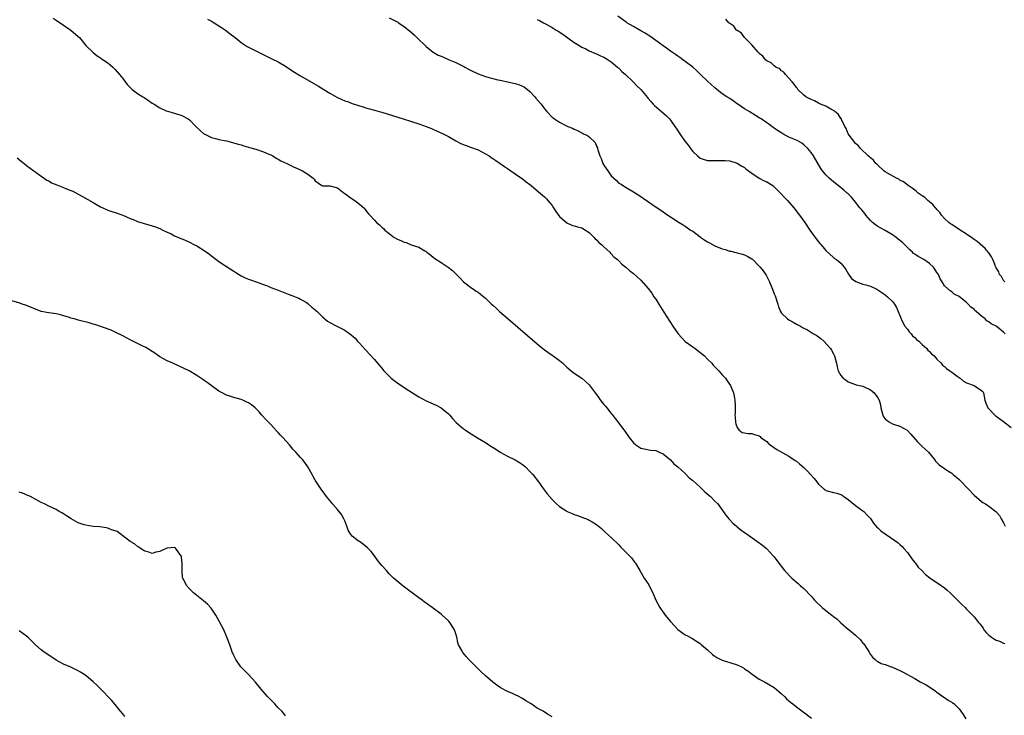
# Model space of a CAD drawing. Units: inches. Extents: x 2676000 to 2679000, y 1542000 to 1544207.
# Drawn here: x 2677381 to 2677647, y 1542770 to 1542958 of the extents above; entities that cross this region are included whole.
import ezdxf

# ---------------------------------------------------------------- set-up
doc = ezdxf.new("R2010")
doc.units = ezdxf.units.IN
doc.header["$MEASUREMENT"] = 0
doc.layers.add('LD26761542_10ft', color=254, linetype='Continuous')

msp = doc.modelspace()

# ---------------------------------------------------------------- linework, layer by layer
at = {"layer": 'LD26761542_10ft'}
for points, elevation in [([(2677390.24, 1542958.24), (2677391, 1542957.72), (2677393, 1542956.29), (2677395.01, 1542955), (2677397, 1542953.28), (2677397.29, 1542953), (2677399, 1542950.84), (2677400.98, 1542948.98), (2677402.07, 1542948.07), (2677403, 1542947.5), (2677403.28, 1542947.28), (2677403.75, 1542947), (2677405, 1542946.12), (2677405.58, 1542945.58), (2677406.3, 1542945), (2677407, 1542944.39), (2677408.09, 1542943), (2677409, 1542941.89), (2677409.66, 1542941), (2677410.25, 1542940.25), (2677411.27, 1542939.27), (2677411.59, 1542939), (2677413, 1542937.9), (2677414.47, 1542937), (2677414.77, 1542936.77), (2677415.98, 1542935.98), (2677417, 1542935.31), (2677417.51, 1542935), (2677419, 1542933.97), (2677420.77, 1542933.23), (2677421.09, 1542933.09), (2677421.44, 1542933), (2677422.64, 1542932.64), (2677423, 1542932.56), (2677425, 1542931.9), (2677426.67, 1542931), (2677427, 1542930.77), (2677428.71, 1542929), (2677429.89, 1542927.89), (2677430.92, 1542927), (2677431, 1542926.95), (2677433, 1542926.01), (2677434.39, 1542925.61), (2677435, 1542925.46), (2677437, 1542925.07), (2677438.67, 1542924.67), (2677440.19, 1542924.19), (2677441, 1542923.99), (2677441.72, 1542923.72), (2677443, 1542923.4), (2677443.29, 1542923.29), (2677445, 1542922.8), (2677447, 1542922.11), (2677448.5, 1542921.5), (2677449, 1542921.28), (2677449.54, 1542921), (2677450.42, 1542920.42), (2677451, 1542920.18), (2677451.7, 1542919.7), (2677453.34, 1542919), (2677454.42, 1542918.42), (2677455, 1542918.2), (2677457.6, 1542917), (2677459, 1542916.05), (2677460.49, 1542915), (2677460.74, 1542914.74), (2677461, 1542914.27), (2677462.8, 1542913), (2677463, 1542912.9), (2677465, 1542912.96), (2677467, 1542912.44), (2677468.86, 1542911), (2677469, 1542910.91), (2677470.05, 1542910.05), (2677471.25, 1542909.25), (2677471.68, 1542909), (2677473, 1542907.98), (2677474.13, 1542907), (2677474.5, 1542906.5), (2677475, 1542905.93), (2677475.4, 1542905.39), (2677475.74, 1542905), (2677477, 1542903.67), (2677477.61, 1542903), (2677478.39, 1542902.39), (2677479, 1542901.79), (2677479.43, 1542901.43), (2677479.78, 1542901), (2677481, 1542900.03), (2677482.36, 1542899), (2677482.76, 1542898.76), (2677483, 1542898.61), (2677484.18, 1542898.18), (2677485, 1542897.71), (2677485.6, 1542897.6), (2677486.93, 1542897), (2677489, 1542896.37), (2677490.62, 1542895.38), (2677491, 1542895.17), (2677491.2, 1542895), (2677492.24, 1542894.24), (2677493, 1542893.61), (2677493.35, 1542893.35), (2677495, 1542892.23), (2677496.97, 1542891), (2677498.09, 1542890.09), (2677500.05, 1542888.05), (2677501.05, 1542887.05), (2677503.3, 1542885.3), (2677503.78, 1542885), (2677504.49, 1542884.49), (2677505, 1542884.18), (2677505.64, 1542883.64), (2677507, 1542882.58), (2677508.62, 1542881), (2677509, 1542880.68), (2677509.86, 1542879.86), (2677510.82, 1542879), (2677513.12, 1542877), (2677521, 1542870.26), (2677523, 1542868.63), (2677525, 1542867.22), (2677525.34, 1542867), (2677527, 1542865.73), (2677527.91, 1542865), (2677528.48, 1542864.48), (2677529, 1542863.97), (2677530.18, 1542863), (2677531, 1542862.38), (2677533, 1542861.02), (2677535, 1542859.23), (2677536.64, 1542857), (2677537, 1542856.55), (2677538.48, 1542854.48), (2677539, 1542853.9), (2677539.4, 1542853.4), (2677539.77, 1542853), (2677541, 1542851.44), (2677541.21, 1542851.21), (2677542.09, 1542850.09), (2677543, 1542848.84), (2677543.8, 1542847.8), (2677544.35, 1542847), (2677544.64, 1542846.64), (2677545, 1542846.1), (2677545.49, 1542845.49), (2677545.84, 1542845), (2677547, 1542843.52), (2677547.62, 1542843), (2677548.44, 1542842.44), (2677549, 1542842.12), (2677549.89, 1542841.89), (2677551.56, 1542841.56), (2677553, 1542841.41), (2677553.91, 1542841), (2677555, 1542840.56), (2677556.96, 1542838.96), (2677557, 1542838.93), (2677557.89, 1542837.89), (2677559, 1542837.02), (2677561, 1542835.21), (2677562.08, 1542834.08), (2677563, 1542833.38), (2677565, 1542831.51), (2677565.57, 1542831), (2677566.26, 1542830.26), (2677567.36, 1542829.36), (2677567.84, 1542829), (2677569, 1542827.76), (2677569.78, 1542827), (2677571.95, 1542823.95), (2677572.78, 1542823), (2677572.87, 1542822.87), (2677573.84, 1542821.84), (2677574.83, 1542821), (2677575, 1542820.82), (2677576, 1542820), (2677577, 1542819.28), (2677577.18, 1542819.18), (2677577.47, 1542819), (2677580.34, 1542817), (2677581.85, 1542815.85), (2677582.9, 1542815), (2677583.91, 1542813.91), (2677584.76, 1542813), (2677585, 1542812.69), (2677585.7, 1542811.7), (2677587.84, 1542809), (2677589.82, 1542807), (2677591.51, 1542805.51), (2677592.04, 1542805), (2677592.56, 1542804.56), (2677593, 1542804.13), (2677595, 1542802.06), (2677595.91, 1542801), (2677596.46, 1542800.46), (2677597.5, 1542799.5), (2677598, 1542799), (2677599, 1542798.24), (2677600.55, 1542797), (2677601, 1542796.61), (2677601.95, 1542795.95), (2677603, 1542794.88), (2677605.13, 1542793.13), (2677605.27, 1542793), (2677607, 1542791.61), (2677608.34, 1542790.34), (2677609, 1542789.44), (2677609.22, 1542789.22), (2677609.39, 1542789), (2677610.68, 1542787), (2677611, 1542786.37), (2677611.6, 1542785.6), (2677612.33, 1542785), (2677612.65, 1542784.65), (2677613, 1542784.43), (2677613.92, 1542783.92), (2677615, 1542783.64), (2677616.65, 1542783), (2677617, 1542782.89), (2677619, 1542781.99), (2677619.65, 1542781.65), (2677623, 1542779.84), (2677624.46, 1542779), (2677626.12, 1542778.12), (2677627.36, 1542777.36), (2677628.53, 1542776.53), (2677629, 1542776.16), (2677630.62, 1542775), (2677631, 1542774.7), (2677632.01, 1542774.01), (2677633.25, 1542773.25), (2677633.6, 1542773), (2677635, 1542771.63), (2677635.48, 1542771), (2677636.1, 1542770.1), (2677636.78, 1542769)], 8600), ([(2677431.94, 1542957.94), (2677433, 1542957.43), (2677433.25, 1542957.25), (2677433.7, 1542957), (2677435, 1542956.18), (2677435.67, 1542955.67), (2677436.77, 1542955), (2677437.99, 1542953.99), (2677439.35, 1542953), (2677441, 1542951.62), (2677442.6, 1542950.6), (2677443, 1542950.37), (2677445.67, 1542949), (2677449.28, 1542947.28), (2677451, 1542946.42), (2677453, 1542945.24), (2677455, 1542943.93), (2677457, 1542942.67), (2677460.62, 1542940.62), (2677461.88, 1542939.88), (2677463.33, 1542939), (2677465, 1542937.93), (2677466.86, 1542936.86), (2677468.24, 1542936.24), (2677469, 1542935.93), (2677469.69, 1542935.69), (2677471, 1542935.19), (2677472.66, 1542934.66), (2677473, 1542934.53), (2677473.65, 1542934.35), (2677475, 1542933.94), (2677475.7, 1542933.7), (2677477, 1542933.38), (2677478.25, 1542933), (2677479, 1542932.8), (2677481.91, 1542931.91), (2677484.75, 1542931), (2677487, 1542930.32), (2677489, 1542929.67), (2677490.96, 1542928.96), (2677492.41, 1542928.41), (2677493, 1542928.14), (2677493.82, 1542927.82), (2677495.57, 1542927), (2677497, 1542926.25), (2677499, 1542925.1), (2677500.39, 1542924.39), (2677501, 1542924.09), (2677501.79, 1542923.79), (2677503, 1542923.41), (2677505, 1542922.67), (2677507, 1542921.62), (2677507.98, 1542921), (2677508.58, 1542920.58), (2677509, 1542920.32), (2677509.77, 1542919.77), (2677510.98, 1542919), (2677512.14, 1542918.14), (2677513, 1542917.58), (2677513.85, 1542917), (2677515, 1542916.18), (2677517, 1542914.83), (2677518.02, 1542914.02), (2677519, 1542913.3), (2677519.33, 1542913), (2677521.31, 1542911.31), (2677523, 1542909.95), (2677523.47, 1542909.47), (2677523.86, 1542909), (2677524.39, 1542908.39), (2677525, 1542907.59), (2677525.35, 1542907), (2677525.99, 1542905.99), (2677526.74, 1542905), (2677527, 1542904.67), (2677528.96, 1542902.96), (2677530.35, 1542902.35), (2677531.87, 1542901.87), (2677533, 1542901.56), (2677534.01, 1542901), (2677534.56, 1542900.56), (2677535, 1542900.3), (2677536.4, 1542899), (2677536.65, 1542898.65), (2677537, 1542898.37), (2677537.61, 1542897.61), (2677538.45, 1542897), (2677539, 1542896.44), (2677540.59, 1542895), (2677540.77, 1542894.77), (2677541, 1542894.57), (2677541.72, 1542893.72), (2677542.7, 1542893), (2677543, 1542892.7), (2677543.81, 1542891.81), (2677544.93, 1542891), (2677546.02, 1542890.02), (2677547, 1542889.28), (2677549, 1542887.48), (2677551, 1542885.2), (2677551.94, 1542883.94), (2677552.51, 1542883), (2677553, 1542882.29), (2677553.82, 1542881), (2677554.29, 1542880.29), (2677555.21, 1542878.79), (2677557.64, 1542875), (2677559.04, 1542873), (2677559.94, 1542871.94), (2677561, 1542870.91), (2677563, 1542869.43), (2677563.63, 1542869), (2677566.16, 1542867), (2677567, 1542866.13), (2677568.19, 1542865), (2677568.52, 1542864.52), (2677569, 1542864.08), (2677569.52, 1542863.52), (2677570.06, 1542863), (2677571, 1542861.89), (2677571.82, 1542861), (2677572.31, 1542860.31), (2677573.18, 1542859), (2677574.03, 1542857), (2677574.16, 1542856.16), (2677574.41, 1542855), (2677574.48, 1542853.52), (2677574.45, 1542853), (2677574.44, 1542851.56), (2677574.4, 1542851), (2677574.43, 1542850.43), (2677574.58, 1542849), (2677574.65, 1542848.65), (2677575, 1542847.66), (2677575.45, 1542847), (2677576.34, 1542846.34), (2677577, 1542846.18), (2677578.02, 1542846.02), (2677579, 1542846), (2677579.74, 1542845.74), (2677581, 1542845.39), (2677581.2, 1542845.2), (2677581.44, 1542845), (2677582.33, 1542844.33), (2677583, 1542843.89), (2677583.43, 1542843.43), (2677583.96, 1542843), (2677585.73, 1542841.73), (2677589, 1542839.94), (2677590.71, 1542838.71), (2677591, 1542838.54), (2677591.82, 1542837.82), (2677593, 1542836.82), (2677593.93, 1542835.93), (2677594.84, 1542835), (2677595.86, 1542833.86), (2677596.55, 1542833), (2677597, 1542832.37), (2677598.51, 1542831), (2677598.78, 1542830.78), (2677599, 1542830.64), (2677601, 1542830.1), (2677601.91, 1542829.91), (2677603, 1542829.59), (2677603.37, 1542829.37), (2677603.87, 1542829), (2677605, 1542828.23), (2677607, 1542826.59), (2677609, 1542825.18), (2677609.23, 1542825), (2677610.09, 1542824.09), (2677611, 1542823.05), (2677611.81, 1542821.81), (2677612.73, 1542820.73), (2677613, 1542820.53), (2677613.79, 1542819.79), (2677615, 1542818.9), (2677617.85, 1542817), (2677618.5, 1542816.5), (2677619, 1542816.07), (2677619.55, 1542815.55), (2677620.07, 1542815), (2677621, 1542813.91), (2677621.38, 1542813.38), (2677621.69, 1542813), (2677622.19, 1542812.19), (2677623, 1542811.24), (2677623.1, 1542811.1), (2677623.2, 1542811), (2677623.94, 1542809.94), (2677624.92, 1542809), (2677625.92, 1542807.92), (2677627.07, 1542807.07), (2677630.13, 1542805), (2677631, 1542804.39), (2677631.75, 1542803.75), (2677632.56, 1542803), (2677633, 1542802.58), (2677634.55, 1542801), (2677634.77, 1542800.77), (2677635, 1542800.55), (2677635.77, 1542799.77), (2677636.58, 1542799), (2677637, 1542798.58), (2677639, 1542796.53), (2677640.2, 1542795), (2677640.59, 1542794.59), (2677641.45, 1542793.45), (2677641.69, 1542793), (2677642.31, 1542792.31), (2677643, 1542791.61), (2677643.75, 1542791), (2677644.51, 1542790.51), (2677645, 1542790.23), (2677645.92, 1542789.92), (2677647, 1542789.4), (2677647.32, 1542789.32)], 8610), ([(2677481, 1542958.36), (2677483, 1542957.33), (2677483.21, 1542957.21), (2677483.54, 1542957), (2677485, 1542955.98), (2677485.56, 1542955.56), (2677487, 1542954.32), (2677487.7, 1542953.7), (2677488.42, 1542953), (2677489, 1542952.47), (2677490.51, 1542951), (2677491, 1542950.57), (2677492.86, 1542949), (2677494.24, 1542948.24), (2677495, 1542947.97), (2677495.65, 1542947.65), (2677497, 1542947.1), (2677497.18, 1542947), (2677499, 1542946.24), (2677501.16, 1542945.16), (2677501.41, 1542945), (2677502.43, 1542944.43), (2677503, 1542944.14), (2677505, 1542943.2), (2677507, 1542942.5), (2677507.69, 1542942.31), (2677510.39, 1542941.61), (2677511, 1542941.48), (2677511.41, 1542941.41), (2677513, 1542941), (2677515, 1542940.54), (2677516.21, 1542940.21), (2677517, 1542939.86), (2677517.57, 1542939.57), (2677518.36, 1542939), (2677519, 1542938.44), (2677520.37, 1542937), (2677520.64, 1542936.64), (2677522.02, 1542935), (2677523, 1542933.72), (2677523.6, 1542933), (2677525, 1542931.52), (2677525.29, 1542931.29), (2677525.67, 1542931), (2677527, 1542930.16), (2677528.75, 1542929.25), (2677529.27, 1542929), (2677530.48, 1542928.48), (2677531, 1542928.2), (2677531.88, 1542927.88), (2677533, 1542927.26), (2677533.2, 1542927.2), (2677533.53, 1542927), (2677534.54, 1542926.54), (2677535, 1542926.16), (2677536.61, 1542924.61), (2677537, 1542923.67), (2677537.24, 1542923.24), (2677537.28, 1542923), (2677537.35, 1542922.65), (2677537.94, 1542921), (2677538.29, 1542920.29), (2677538.73, 1542919), (2677539, 1542918.48), (2677539.65, 1542917.65), (2677540.04, 1542917), (2677541, 1542915.6), (2677542.4, 1542914.4), (2677543, 1542913.7), (2677543.46, 1542913.46), (2677545, 1542912.48), (2677547, 1542911.31), (2677548.41, 1542910.41), (2677551.99, 1542907.99), (2677553.36, 1542907), (2677554.35, 1542906.35), (2677556.26, 1542905), (2677557, 1542904.53), (2677559.3, 1542903), (2677560.42, 1542902.42), (2677561, 1542902.01), (2677561.62, 1542901.62), (2677562.44, 1542901), (2677563, 1542900.68), (2677565, 1542899.18), (2677565.21, 1542899), (2677566.28, 1542898.28), (2677567, 1542897.83), (2677567.53, 1542897.53), (2677569, 1542896.73), (2677571, 1542895.93), (2677571.74, 1542895.74), (2677573, 1542895.33), (2677573.28, 1542895.28), (2677575, 1542894.83), (2677576.48, 1542894.48), (2677577, 1542894.28), (2677577.89, 1542893.89), (2677579, 1542893.19), (2677579.11, 1542893.11), (2677581, 1542891.27), (2677581.23, 1542891), (2677582.02, 1542890.02), (2677582.83, 1542888.83), (2677583, 1542888.46), (2677583.52, 1542887.52), (2677583.72, 1542887), (2677584.14, 1542886.14), (2677584.52, 1542885), (2677585, 1542883.81), (2677585.25, 1542883.25), (2677586.02, 1542881), (2677586.22, 1542880.22), (2677586.73, 1542879), (2677587, 1542878.55), (2677588.6, 1542877), (2677589, 1542876.73), (2677590.13, 1542876.13), (2677591, 1542875.61), (2677592.09, 1542875), (2677592.7, 1542874.7), (2677593, 1542874.52), (2677594, 1542874), (2677595.65, 1542873), (2677596.51, 1542872.51), (2677597, 1542872.11), (2677597.66, 1542871.66), (2677598.4, 1542871), (2677600.24, 1542869), (2677600.54, 1542868.54), (2677601, 1542867.6), (2677601.33, 1542867), (2677601.86, 1542865), (2677602.06, 1542864.06), (2677602.32, 1542863), (2677603, 1542861.74), (2677603.63, 1542861), (2677604.49, 1542860.49), (2677605, 1542860.02), (2677605.7, 1542859.7), (2677607, 1542859.3), (2677607.2, 1542859.2), (2677609, 1542858.8), (2677611, 1542857.82), (2677611.48, 1542857.48), (2677612, 1542857), (2677613, 1542855.71), (2677613.38, 1542855), (2677613.74, 1542853.74), (2677613.85, 1542853), (2677614.34, 1542851), (2677614.58, 1542850.58), (2677615, 1542849.97), (2677615.51, 1542849.51), (2677616.33, 1542849), (2677617, 1542848.69), (2677617.51, 1542848.49), (2677619, 1542848.06), (2677620.93, 1542846.93), (2677621.89, 1542845.89), (2677623.76, 1542843.76), (2677624.56, 1542843), (2677625, 1542842.54), (2677625.81, 1542841.81), (2677626.67, 1542841), (2677628.3, 1542839), (2677628.58, 1542838.58), (2677629, 1542838.21), (2677629.56, 1542837.56), (2677631, 1542836.58), (2677631.92, 1542835.92), (2677633, 1542835.29), (2677633.36, 1542835), (2677634.23, 1542834.23), (2677635, 1542833.59), (2677637.53, 1542831), (2677639, 1542829.4), (2677641, 1542827.66), (2677641.43, 1542827.43), (2677642.12, 1542827), (2677643, 1542826.4), (2677644.89, 1542825), (2677645, 1542824.9), (2677645.85, 1542823.85), (2677646.3, 1542823), (2677647, 1542821.91), (2677647.46, 1542821)], 8620), ([(2677521, 1542957.89), (2677521.61, 1542957.61), (2677522.66, 1542957), (2677522.89, 1542956.89), (2677523.43, 1542956.57), (2677525, 1542955.7), (2677526.09, 1542955), (2677526.68, 1542954.68), (2677527.87, 1542953.87), (2677531, 1542951.67), (2677532.05, 1542951), (2677533, 1542950.43), (2677534.09, 1542949.91), (2677535, 1542949.43), (2677536.71, 1542948.71), (2677537, 1542948.61), (2677538.08, 1542948.08), (2677539, 1542947.69), (2677539.43, 1542947.43), (2677540.17, 1542947), (2677541, 1542946.41), (2677542.68, 1542945), (2677542.84, 1542944.84), (2677543, 1542944.71), (2677543.84, 1542943.84), (2677544.84, 1542943), (2677546.95, 1542941), (2677547.94, 1542939.94), (2677549, 1542938.94), (2677550.79, 1542936.79), (2677551, 1542936.57), (2677551.7, 1542935.7), (2677552.32, 1542935), (2677552.66, 1542934.66), (2677554.56, 1542933), (2677555.89, 1542931.89), (2677556.74, 1542931), (2677557, 1542930.67), (2677558.21, 1542929), (2677558.5, 1542928.5), (2677559.48, 1542927), (2677560.89, 1542925), (2677561.82, 1542923.82), (2677562.41, 1542923), (2677563, 1542922.23), (2677564.3, 1542921), (2677565, 1542920.44), (2677566.08, 1542920.08), (2677567, 1542919.82), (2677569, 1542919.74), (2677569.81, 1542919.81), (2677571, 1542919.78), (2677571.79, 1542919.79), (2677573, 1542919.65), (2677575, 1542919.08), (2677576.29, 1542918.29), (2677577, 1542917.91), (2677577.47, 1542917.47), (2677579, 1542916.35), (2677581, 1542915.05), (2677582.32, 1542914.32), (2677583, 1542914.02), (2677584.61, 1542913), (2677585, 1542912.71), (2677586.74, 1542911), (2677587, 1542910.72), (2677587.8, 1542909.8), (2677588.6, 1542909), (2677590.34, 1542907), (2677591.48, 1542905.48), (2677591.88, 1542905), (2677593.29, 1542903), (2677594.65, 1542901), (2677596.06, 1542899), (2677597, 1542897.83), (2677597.38, 1542897.38), (2677597.68, 1542897), (2677599, 1542895.46), (2677601, 1542893.54), (2677601.33, 1542893.33), (2677601.81, 1542893), (2677603, 1542892.03), (2677603.9, 1542891), (2677604.34, 1542890.34), (2677605.08, 1542889.08), (2677605.93, 1542887.93), (2677607.1, 1542887.1), (2677609, 1542886.42), (2677609.81, 1542886.19), (2677611, 1542885.82), (2677612.75, 1542885), (2677613, 1542884.87), (2677614.09, 1542884.09), (2677615, 1542883.47), (2677615.59, 1542883), (2677617, 1542881.7), (2677617.54, 1542881), (2677618.06, 1542880.06), (2677618.5, 1542879), (2677619, 1542877.88), (2677619.28, 1542877), (2677619.83, 1542875.83), (2677620.35, 1542875), (2677621, 1542874.24), (2677621.5, 1542873.5), (2677621.98, 1542873), (2677622.41, 1542872.41), (2677623, 1542872), (2677623.47, 1542871.47), (2677624.07, 1542871), (2677625, 1542870.12), (2677626.23, 1542869), (2677626.54, 1542868.54), (2677627, 1542868.2), (2677627.56, 1542867.56), (2677628.2, 1542867), (2677629, 1542866.12), (2677630.11, 1542865), (2677630.5, 1542864.5), (2677631, 1542864.15), (2677631.58, 1542863.58), (2677632.46, 1542863), (2677633, 1542862.58), (2677634.43, 1542861.57), (2677635, 1542861.14), (2677635.23, 1542861), (2677636.15, 1542860.15), (2677637, 1542859.73), (2677639.01, 1542859), (2677641, 1542857.69), (2677641.38, 1542857.38), (2677641.54, 1542857), (2677641.95, 1542855), (2677642.19, 1542854.19), (2677642.74, 1542853), (2677642.85, 1542852.85), (2677643, 1542852.72), (2677644.62, 1542851), (2677644.84, 1542850.84), (2677645, 1542850.75), (2677645.99, 1542849.98), (2677647, 1542849.29), (2677649, 1542847.67)], 8630), ([(2677647.43, 1542873), (2677647, 1542873.44), (2677645, 1542875.05), (2677643.68, 1542875.68), (2677643, 1542876.23), (2677642.48, 1542876.48), (2677642, 1542877), (2677641, 1542877.75), (2677639.61, 1542879), (2677639.26, 1542879.26), (2677639, 1542879.62), (2677638.14, 1542880.14), (2677637.44, 1542881), (2677637, 1542881.45), (2677635, 1542883.03), (2677633.68, 1542883.68), (2677633, 1542884.31), (2677632.55, 1542884.55), (2677631, 1542885.93), (2677630.41, 1542887), (2677629.85, 1542887.85), (2677629.37, 1542889), (2677629, 1542889.52), (2677628.46, 1542890.46), (2677628.05, 1542891), (2677627, 1542891.95), (2677625.44, 1542893), (2677623.88, 1542893.88), (2677623, 1542894.46), (2677622.68, 1542894.68), (2677622.35, 1542895), (2677621.64, 1542895.64), (2677621, 1542896.25), (2677620.29, 1542897), (2677619.64, 1542897.64), (2677618.54, 1542898.54), (2677618, 1542899), (2677617, 1542899.69), (2677615, 1542900.87), (2677613, 1542901.98), (2677612.37, 1542902.37), (2677611.59, 1542903), (2677611, 1542903.58), (2677609.76, 1542905), (2677609.47, 1542905.47), (2677608.57, 1542906.57), (2677608.18, 1542907), (2677607, 1542908.5), (2677605.86, 1542909.86), (2677605, 1542910.74), (2677604.74, 1542911), (2677603.8, 1542911.8), (2677602.33, 1542913), (2677601.57, 1542913.57), (2677600.46, 1542914.46), (2677599.85, 1542915), (2677599, 1542915.93), (2677598.1, 1542917), (2677597.66, 1542917.66), (2677595.62, 1542921), (2677595, 1542921.91), (2677594.1, 1542923), (2677593, 1542924.05), (2677592.46, 1542924.46), (2677591.18, 1542925.18), (2677589, 1542926.12), (2677587.36, 1542927), (2677587.12, 1542927.12), (2677585.87, 1542927.87), (2677585, 1542928.54), (2677584.72, 1542928.72), (2677584.36, 1542929), (2677583.55, 1542929.55), (2677583, 1542929.96), (2677581.47, 1542931), (2677581, 1542931.31), (2677579.96, 1542931.96), (2677578.22, 1542933), (2677577, 1542933.78), (2677575.16, 1542935), (2677575, 1542935.13), (2677573.89, 1542935.89), (2677573, 1542936.49), (2677572.2, 1542937), (2677571, 1542937.82), (2677569, 1542939.41), (2677567, 1542941.22), (2677565.13, 1542943), (2677564.06, 1542944.06), (2677563, 1542945), (2677561, 1542946.52), (2677560.35, 1542947), (2677559.56, 1542947.56), (2677559, 1542947.92), (2677558.38, 1542948.38), (2677557, 1542949.32), (2677555.92, 1542950.08), (2677555, 1542950.74), (2677553.71, 1542951.71), (2677553, 1542952.21), (2677551.39, 1542953.39), (2677551, 1542953.6), (2677550.16, 1542954.16), (2677549, 1542954.79), (2677547, 1542955.93), (2677545.21, 1542957), (2677545, 1542957.14), (2677542.77, 1542958.77)], 8640), ([(2677647.31, 1542887), (2677647.18, 1542887.18), (2677647, 1542887.38), (2677646.41, 1542888.41), (2677645.92, 1542889), (2677645.67, 1542889.67), (2677645, 1542890.83), (2677644.92, 1542891), (2677644.4, 1542892.4), (2677644.08, 1542893), (2677643.72, 1542893.72), (2677643, 1542894.83), (2677642.94, 1542894.94), (2677642.03, 1542896.03), (2677639.86, 1542897.86), (2677639, 1542898.41), (2677638.69, 1542898.69), (2677637, 1542899.86), (2677635.26, 1542901), (2677635.12, 1542901.12), (2677635, 1542901.17), (2677633, 1542902.47), (2677632.67, 1542902.67), (2677632.23, 1542903), (2677631, 1542904.14), (2677630.26, 1542905), (2677629.74, 1542905.74), (2677629, 1542906.52), (2677628.8, 1542906.81), (2677628.61, 1542907), (2677627.9, 1542907.9), (2677627, 1542908.61), (2677626.54, 1542909), (2677625.75, 1542909.75), (2677625, 1542910.26), (2677623.95, 1542911), (2677623.45, 1542911.45), (2677623, 1542911.73), (2677622.3, 1542912.29), (2677621.21, 1542913), (2677619.99, 1542913.99), (2677619, 1542914.5), (2677618.72, 1542914.72), (2677618.09, 1542915), (2677615.62, 1542916.38), (2677615, 1542916.76), (2677614.66, 1542917), (2677613, 1542918.5), (2677612.77, 1542918.77), (2677612.46, 1542919), (2677611.84, 1542919.84), (2677611, 1542920.49), (2677610.76, 1542920.76), (2677610.45, 1542921), (2677608.35, 1542923), (2677607.76, 1542923.76), (2677607, 1542924.41), (2677606.75, 1542924.75), (2677606.5, 1542925), (2677605.02, 1542927), (2677604.46, 1542928.46), (2677604.1, 1542929), (2677603.17, 1542930.83), (2677603.08, 1542931.08), (2677603, 1542931.16), (2677602.34, 1542932.34), (2677601.43, 1542933), (2677601.24, 1542933.24), (2677600.34, 1542933.66), (2677599, 1542934.47), (2677597.52, 1542935), (2677597.19, 1542935.19), (2677597, 1542935.26), (2677595.9, 1542935.9), (2677595, 1542936.23), (2677593.59, 1542937), (2677593, 1542937.47), (2677591.42, 1542939), (2677591.27, 1542939.27), (2677591, 1542939.47), (2677590.44, 1542940.44), (2677589.84, 1542941), (2677589, 1542942), (2677588.05, 1542943), (2677587.64, 1542943.64), (2677587, 1542943.97), (2677586.51, 1542944.51), (2677585.47, 1542945), (2677585, 1542945.33), (2677584.18, 1542946.18), (2677583, 1542946.73), (2677582.65, 1542947), (2677581.99, 1542947.99), (2677581, 1542948.7), (2677580.88, 1542948.88), (2677580.71, 1542949), (2677579, 1542951.01), (2677576.95, 1542953), (2677576.14, 1542954.14), (2677575, 1542954.86), (2677574.85, 1542955), (2677574.1, 1542956.1), (2677573, 1542956.81), (2677572.91, 1542956.91), (2677572.75, 1542957), (2677571.97, 1542957.97)], 8650), ([(2677380.48, 1542920.48), (2677381.58, 1542919.58), (2677382.37, 1542919), (2677383, 1542918.47), (2677385, 1542916.98), (2677388.5, 1542914.5), (2677389, 1542914.25), (2677389.76, 1542913.76), (2677391.17, 1542913.17), (2677393, 1542912.5), (2677393.85, 1542912.15), (2677395, 1542911.71), (2677395.5, 1542911.5), (2677398.09, 1542910.09), (2677401, 1542908.43), (2677401.94, 1542907.94), (2677403, 1542907.3), (2677404.58, 1542906.58), (2677405, 1542906.4), (2677406.03, 1542906.03), (2677407, 1542905.72), (2677409, 1542905), (2677411, 1542904.15), (2677411.83, 1542903.83), (2677413, 1542903.33), (2677415.46, 1542902.54), (2677417, 1542902.1), (2677417.83, 1542901.83), (2677419, 1542901.39), (2677419.86, 1542901), (2677421, 1542900.43), (2677422.06, 1542899.94), (2677423, 1542899.45), (2677424.05, 1542899), (2677424.69, 1542898.69), (2677425, 1542898.6), (2677425.69, 1542898.31), (2677427, 1542897.71), (2677428.43, 1542897), (2677429, 1542896.69), (2677431.28, 1542895.28), (2677432.46, 1542894.46), (2677433, 1542894.03), (2677435, 1542892.52), (2677437, 1542891.16), (2677439, 1542889.88), (2677439.52, 1542889.52), (2677441, 1542888.66), (2677442.11, 1542888.11), (2677443, 1542887.71), (2677443.51, 1542887.51), (2677445.09, 1542887), (2677447, 1542886.31), (2677448.1, 1542885.9), (2677449, 1542885.52), (2677451, 1542884.72), (2677453.71, 1542883.71), (2677455, 1542883.27), (2677455.18, 1542883.18), (2677455.63, 1542883), (2677456.56, 1542882.56), (2677457, 1542882.36), (2677458.61, 1542881.39), (2677459, 1542881.15), (2677459.2, 1542881), (2677460.13, 1542880.13), (2677461, 1542879.44), (2677461.22, 1542879.22), (2677461.5, 1542879), (2677463, 1542877.53), (2677463.65, 1542877), (2677464.36, 1542876.36), (2677465, 1542875.98), (2677466.84, 1542875), (2677469, 1542873.93), (2677470.72, 1542872.72), (2677471.77, 1542871.77), (2677472.45, 1542871), (2677473, 1542870.42), (2677474.6, 1542868.6), (2677477, 1542865.99), (2677477.87, 1542865), (2677478.41, 1542864.41), (2677479, 1542863.68), (2677479.52, 1542863), (2677481, 1542861.49), (2677481.51, 1542861), (2677482.32, 1542860.32), (2677483, 1542859.88), (2677484.23, 1542859), (2677486.31, 1542857.69), (2677489, 1542855.94), (2677491, 1542854.86), (2677493.65, 1542853.65), (2677495, 1542852.98), (2677497, 1542851.34), (2677497.35, 1542851), (2677498.11, 1542850.11), (2677499.1, 1542849), (2677501, 1542847.41), (2677501.52, 1542847), (2677502.4, 1542846.4), (2677504.84, 1542844.84), (2677507, 1542843.57), (2677507.89, 1542843), (2677509.81, 1542841.81), (2677510.95, 1542841), (2677513, 1542839.94), (2677515, 1542838.94), (2677516.2, 1542838.2), (2677517, 1542837.64), (2677517.36, 1542837.36), (2677517.8, 1542837), (2677519, 1542835.82), (2677519.8, 1542835), (2677521.33, 1542833), (2677522.83, 1542830.83), (2677523.71, 1542829.71), (2677525, 1542828.19), (2677526.18, 1542827), (2677527, 1542826.31), (2677529, 1542825.06), (2677529.12, 1542825), (2677530.44, 1542824.44), (2677531, 1542824.19), (2677531.9, 1542823.9), (2677533, 1542823.44), (2677534.77, 1542822.77), (2677535, 1542822.66), (2677535.86, 1542822.14), (2677537, 1542821.49), (2677538.34, 1542820.34), (2677539, 1542819.76), (2677539.37, 1542819.37), (2677541, 1542817.91), (2677543, 1542815.95), (2677543.46, 1542815.46), (2677545.91, 1542813), (2677546.42, 1542812.42), (2677547.31, 1542811.31), (2677547.54, 1542811), (2677548.75, 1542809), (2677549.92, 1542807), (2677551.12, 1542805.12), (2677551.81, 1542803.81), (2677552.2, 1542803), (2677553.08, 1542801), (2677554.11, 1542799), (2677554.47, 1542798.47), (2677555, 1542797.8), (2677555.57, 1542797), (2677557, 1542795.23), (2677558.05, 1542794.05), (2677559, 1542793.11), (2677561, 1542791.65), (2677561.45, 1542791.45), (2677562.74, 1542790.74), (2677564.26, 1542789.74), (2677565, 1542789.28), (2677565.37, 1542789), (2677567, 1542787.59), (2677568.37, 1542786.37), (2677569, 1542785.93), (2677569.53, 1542785.53), (2677571, 1542784.86), (2677572.36, 1542784.36), (2677573, 1542784.21), (2677575, 1542783.55), (2677576.15, 1542783), (2677576.71, 1542782.71), (2677577, 1542782.52), (2677577.89, 1542781.89), (2677579.04, 1542781.04), (2677581, 1542779.72), (2677582.36, 1542779), (2677585, 1542777.41), (2677585.55, 1542777), (2677587, 1542775.72), (2677587.79, 1542775), (2677588.37, 1542774.37), (2677589, 1542773.86), (2677589.46, 1542773.46), (2677590.05, 1542773), (2677591, 1542772.23), (2677592.88, 1542770.88), (2677595.13, 1542769.13)], 8590), ([(2677525, 1542769.47), (2677523.78, 1542770.22), (2677522.59, 1542771), (2677521, 1542771.89), (2677519.31, 1542773), (2677517.87, 1542773.87), (2677517, 1542774.43), (2677516.62, 1542774.62), (2677515.98, 1542775), (2677515, 1542775.48), (2677514.11, 1542775.89), (2677513, 1542776.36), (2677511.27, 1542777.27), (2677511, 1542777.43), (2677510.1, 1542778.1), (2677509, 1542778.86), (2677507, 1542780.58), (2677505.78, 1542781.78), (2677505, 1542782.48), (2677502.52, 1542785), (2677501.78, 1542785.78), (2677500.87, 1542786.87), (2677500.77, 1542787), (2677500.59, 1542787.42), (2677499.76, 1542789), (2677499.58, 1542789.58), (2677499.28, 1542791), (2677499, 1542791.94), (2677498.63, 1542793), (2677498.04, 1542794.04), (2677497.37, 1542795), (2677497, 1542795.46), (2677495.32, 1542797), (2677495, 1542797.27), (2677492.65, 1542799), (2677491.68, 1542799.68), (2677491, 1542800.19), (2677490.51, 1542800.51), (2677489.88, 1542801), (2677489, 1542801.63), (2677484.76, 1542804.76), (2677482.58, 1542806.58), (2677482.18, 1542807), (2677481.57, 1542807.57), (2677481, 1542808.15), (2677480.26, 1542809), (2677479, 1542810.39), (2677478.51, 1542811), (2677477.87, 1542811.87), (2677477, 1542812.96), (2677476.14, 1542814.14), (2677475.17, 1542815.17), (2677474.09, 1542816.09), (2677473, 1542816.84), (2677472.73, 1542817), (2677471, 1542818.33), (2677470.47, 1542819), (2677469.95, 1542819.95), (2677469.58, 1542821), (2677469, 1542822.44), (2677468.75, 1542823), (2677468.12, 1542824.12), (2677467, 1542825.55), (2677465.72, 1542827), (2677465.4, 1542827.4), (2677464.05, 1542829), (2677463.62, 1542829.62), (2677462.59, 1542831), (2677461, 1542833.48), (2677460.46, 1542834.46), (2677460.18, 1542835), (2677458.99, 1542837), (2677458.2, 1542838.2), (2677457.53, 1542839), (2677457, 1542839.54), (2677455.74, 1542841), (2677455.38, 1542841.38), (2677455, 1542841.81), (2677454.03, 1542843), (2677452.26, 1542845), (2677451.63, 1542845.63), (2677451, 1542846.34), (2677450.68, 1542846.68), (2677449, 1542848.44), (2677448.44, 1542849), (2677447.74, 1542849.74), (2677446.61, 1542851), (2677445.86, 1542851.86), (2677445, 1542852.78), (2677444.75, 1542853), (2677443.78, 1542853.78), (2677443, 1542854.31), (2677442.54, 1542854.54), (2677441.46, 1542855), (2677441, 1542855.19), (2677439, 1542855.72), (2677437.9, 1542856.1), (2677437, 1542856.39), (2677435.84, 1542857), (2677435, 1542857.5), (2677432.87, 1542859), (2677431.82, 1542859.82), (2677431, 1542860.38), (2677430.65, 1542860.65), (2677429, 1542861.72), (2677426.95, 1542862.95), (2677425.62, 1542863.62), (2677424.26, 1542864.26), (2677422.51, 1542865), (2677421, 1542865.68), (2677419, 1542866.77), (2677418.65, 1542867), (2677417.7, 1542867.7), (2677415.27, 1542869.27), (2677414.25, 1542869.75), (2677413, 1542870.39), (2677411.73, 1542871), (2677411, 1542871.37), (2677409, 1542872.44), (2677407, 1542873.44), (2677405.92, 1542873.92), (2677401.47, 1542875.47), (2677401, 1542875.59), (2677399.93, 1542875.93), (2677397, 1542876.69), (2677396.74, 1542876.74), (2677395.86, 1542877), (2677395, 1542877.23), (2677394.63, 1542877.37), (2677391.81, 1542878.19), (2677391, 1542878.38), (2677389, 1542878.67), (2677387, 1542879), (2677385, 1542879.77), (2677383, 1542880.65), (2677382.74, 1542880.74), (2677381.86, 1542881), (2677381.21, 1542881.21), (2677379, 1542881.86)], 8580), ([(2677453, 1542769.79), (2677452.47, 1542770.47), (2677451.97, 1542771), (2677451, 1542771.98), (2677450.07, 1542773), (2677449, 1542774.06), (2677448.12, 1542775), (2677446.37, 1542777), (2677444.89, 1542778.89), (2677443, 1542780.92), (2677440.95, 1542783), (2677439.55, 1542785), (2677439, 1542786.12), (2677438.74, 1542786.74), (2677438.6, 1542787), (2677438.36, 1542787.64), (2677437.9, 1542789), (2677437.16, 1542791), (2677436.28, 1542793), (2677435.18, 1542795.18), (2677434.16, 1542797), (2677432.88, 1542798.88), (2677431.93, 1542799.93), (2677430.87, 1542800.87), (2677429, 1542802.32), (2677428.15, 1542803), (2677427.55, 1542803.55), (2677427, 1542804.11), (2677426.2, 1542805), (2677425.51, 1542806.49), (2677425.22, 1542807), (2677425.16, 1542807.16), (2677425.06, 1542809.06), (2677425.07, 1542811), (2677425, 1542811.68), (2677424.84, 1542812.84), (2677424.8, 1542813), (2677424.19, 1542813.81), (2677423.39, 1542815), (2677423.18, 1542815.18), (2677423, 1542815.27), (2677421, 1542815.1), (2677420.75, 1542815), (2677419.54, 1542814.46), (2677419, 1542814.13), (2677417.99, 1542814.01), (2677417, 1542813.64), (2677416.02, 1542813.98), (2677415, 1542814.28), (2677413.84, 1542815), (2677413.34, 1542815.34), (2677413, 1542815.53), (2677412.2, 1542816.2), (2677411, 1542816.91), (2677409, 1542818.44), (2677408.2, 1542819), (2677407.54, 1542819.54), (2677407, 1542819.74), (2677405.96, 1542820.04), (2677405, 1542820.44), (2677404.55, 1542820.55), (2677402.79, 1542820.79), (2677401, 1542820.95), (2677399, 1542821.26), (2677398.6, 1542821.4), (2677397, 1542821.92), (2677395.1, 1542823), (2677393.82, 1542823.82), (2677393, 1542824.36), (2677392.57, 1542824.57), (2677391.86, 1542825), (2677391, 1542825.48), (2677389, 1542826.43), (2677387.87, 1542827), (2677387, 1542827.41), (2677384.05, 1542829), (2677383.33, 1542829.33), (2677381.88, 1542829.88), (2677381, 1542830.15)], 8570), ([(2677409.61, 1542769.61), (2677409, 1542770.28), (2677408.41, 1542771), (2677407, 1542772.81), (2677406, 1542774), (2677403, 1542777.08), (2677402.03, 1542778.03), (2677401, 1542778.98), (2677399, 1542780.63), (2677397.61, 1542781.61), (2677397, 1542781.96), (2677395.15, 1542782.85), (2677394.96, 1542782.96), (2677393, 1542783.74), (2677391, 1542784.81), (2677389, 1542786.15), (2677387.79, 1542787), (2677387, 1542787.64), (2677385.42, 1542789), (2677384.2, 1542790.2), (2677383.33, 1542791), (2677383, 1542791.28), (2677382.03, 1542792.03), (2677381, 1542792.74)], 8560)]:
    msp.add_lwpolyline(points, dxfattribs=dict(at, elevation=elevation))

doc.saveas('drawing.dxf')
